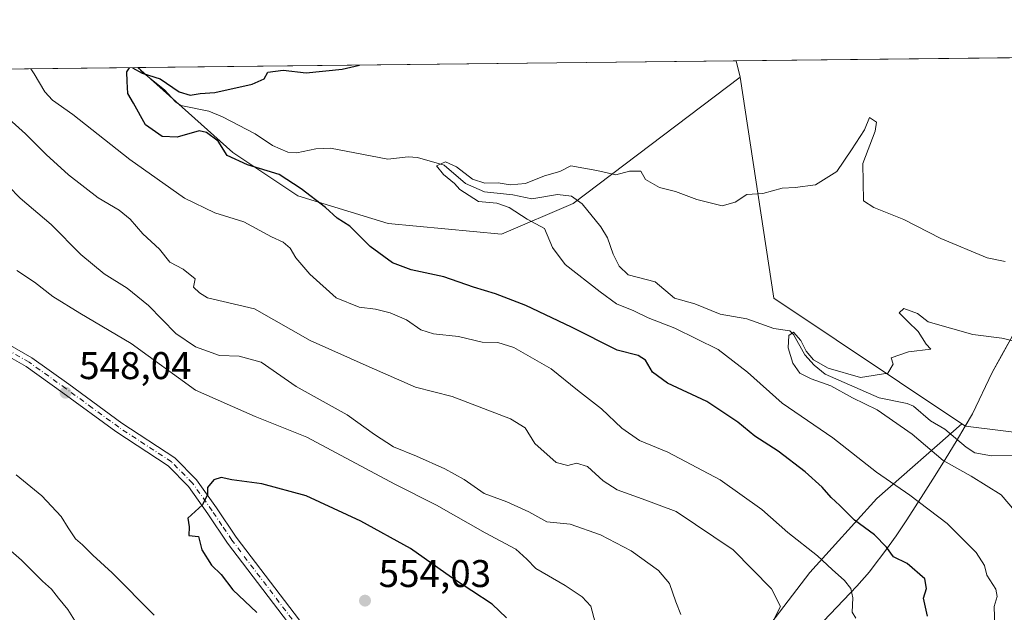
# Model space of a CAD drawing. Units: metres. Extents: x 576491 to 579932, y 4751991 to 4754344.
# Drawn here: x 578766 to 579021, y 4754190 to 4754344 of the extents above; entities that cross this region are included whole.
import ezdxf

# ---------------------------------------------------------------- set-up
doc = ezdxf.new("R2010")
doc.units = ezdxf.units.M
doc.header["$MEASUREMENT"] = 0
doc.linetypes.add('DGN Style 4', pattern=[2.6384748266838614, 1.318413404963828, -0.6592067024819142, 0.001648016756204785, -0.6592067024819142])
for name, color, linetype, lineweight in [('Arbolado forestal CxS', 92, 'Continuous', 0), ('Camino Cxs', 7, 'Continuous', 0), ('Camino eje', 30, 'DGN Style 4', 13), ('Comarca CxS', 21, 'Continuous', 0), ('Comunidad Autónoma CxS', 142, 'Continuous', 0), ('Corriente natural lineal', 142, 'Continuous', 13), ('Cultivos leñosos CxS', 92, 'Continuous', 0), ('Curva de nivel maestra', 30, 'Continuous', 30), ('Curva de nivel normal', 30, 'Continuous', 0), ('Espacio natural protegido CxS', 121, 'Continuous', 0), ('Municipio', 91, 'Continuous', 13), ('Municipio CxS', 4, 'Continuous', 0), ('Provincia CxS', 1, 'Continuous', 0), ('Punto de cota en terreno', 7, 'Continuous', 0), ('Rótulo de punto de cota en terreno', 7, 'Continuous', 0)]:
    doc.layers.add(name, color=color, linetype=linetype, lineweight=lineweight)
doc.styles.add('Style-Arial', font='txt')

# ---------------------------------------------------------------- blocks, each defined once
blk = doc.blocks.new('*U11')
at = {"layer": 'Arbolado forestal CxS', "color": 92, "linetype": 'Continuous', "lineweight": 0}
blk.add_polyline3d([(578909.2040999997, 4754296.387700001, 519.0730999999942), (578890.6080999998, 4754288.3893, 521.755999999994), (578861.2443000004, 4754291.160700001, 523.9823999999935), (578837.8167000003, 4754298.3409, 525.5455999999976), (578820.9499000004, 4754309.586100001, 524.6266999999935), (578796.3306, 4754331.615, 525.6157999999997), (578951.4480999997, 4754333.3794, 525.1055999999953), (578952.4590999996, 4754329.1635, 524.5093999999954)], close=True, dxfattribs=at)
blk = doc.blocks.new('*U25')
at = {"layer": 'Espacio natural protegido CxS', "color": 121, "linetype": 'Continuous', "lineweight": 0, "flags": 128}
blk.add_lwpolyline([(576956.6232000008, 4754310.688999999), (579057.1367760438, 4754334.581549575), (579890.4300006079, 4754344.059982417), (579901.3327999993, 4753409.535300001)], dxfattribs=at)
blk = doc.blocks.new('5PATER')
at = {"layer": 'Cultivos leñosos CxS', "linetype": 'Continuous', "lineweight": 0}
h = blk.add_hatch(color=51, dxfattribs=at)
edge = h.paths.add_edge_path()
edge.add_ellipse((0, 0), major_axis=(-0.1095731443231308, -0.1110710700762829), ratio=0.9994222409660322, start_angle=0, end_angle=360)

msp = doc.modelspace()

# ---------------------------------------------------------------- linework, layer by layer
at = {"layer": 'Arbolado forestal CxS', "color": 92, "linetype": 'Continuous', "lineweight": 0, "extrusion": (0.003303854508870457, 3.758167425592917e-05, 0.9999945415516037), "elevation": 2616.549993998216, "flags": 128}
msp.add_lwpolyline([(578791.5121130148, 4754331.520823139), (578946.5533594094, 4754333.284423138)], dxfattribs=at)
at = {"layer": 'Arbolado forestal CxS', "color": 92, "linetype": 'Continuous', "lineweight": 0, "extrusion": (0.02081656142491142, 0.0002367961240590369, 0.999783283866078), "elevation": 13702.57799718263, "flags": 128}
msp.add_lwpolyline([(4747440.444192356, -632844.6930781942), (4747440.444192355, -632915.4975022317)], dxfattribs=at)
at = {"layer": 'Arbolado forestal CxS', "color": 92, "linetype": 'Continuous', "lineweight": 0, "extrusion": (0.03177617025977389, -0.1324976103779197, 0.9906738404983565), "elevation": -611020.7434594518, "flags": 128}
msp.add_lwpolyline([(1671752.971804553, 4446433.018794963), (1671752.971804553, 4446428.642431986)], dxfattribs=at)
msp.add_lwpolyline([(1671752.971804553, 4446433.018794963), (1671752.971804553, 4446428.642431986)], dxfattribs=at)
at = {"layer": 'Arbolado forestal CxS', "color": 92, "linetype": 'Continuous', "lineweight": 0, "extrusion": (-0.007160601846670415, -8.144814841536206e-05, 0.9999743592449722), "elevation": -4006.159257912611, "flags": 128}
msp.add_lwpolyline([(578587.0435873576, 4754329.049875383), (578785.2554703173, 4754331.304375391)], dxfattribs=at)
at = {"layer": 'Arbolado forestal CxS', "color": 92, "linetype": 'Continuous', "lineweight": 0, "extrusion": (-0.02855587449305846, -0.0003337699636741109, 0.9995921421407574), "elevation": -17589.4870405912, "flags": 128}
msp.add_lwpolyline([(-4747242.197896881, 634079.4094421393), (-4747242.197896882, 634079.4864788185)], dxfattribs=at)
at = {"layer": 'Arbolado forestal CxS', "color": 92, "linetype": 'Continuous', "lineweight": 0, "extrusion": (-0.028958983499579, -0.1410124963034318, 0.9895841819476228), "elevation": -686666.6520979367, "flags": 128}
msp.add_lwpolyline([(-389294.3390342197, 4723957.117333643), (-389274.2720126497, 4723902.14404347), (-389219.9191917994, 4723879.767662977)], dxfattribs=at)
msp.add_lwpolyline([(-389294.3390342197, 4723957.117333643), (-389274.2720126497, 4723902.14404347), (-389219.9191917994, 4723879.767662977)], dxfattribs=at)
at = {"layer": 'Arbolado forestal CxS', "color": 92, "linetype": 'Continuous', "lineweight": 0, "extrusion": (0.05879163419757481, -0.03931673554706516, 0.9974957333514267), "elevation": -152368.1352756286, "flags": 128}
msp.add_lwpolyline([(4273837.171631513, 2156187.162021898), (4273837.171631513, 2156186.118568285)], dxfattribs=at)
msp.add_lwpolyline([(4273837.171631513, 2156187.162021898), (4273837.171631513, 2156186.118568285)], dxfattribs=at)
at = {"layer": 'Arbolado forestal CxS', "color": 92, "linetype": 'Continuous', "lineweight": 0, "extrusion": (0.01614773869277824, -0.1346976355521803, 0.9907551652713004), "elevation": -630526.4321544475, "flags": 128}
msp.add_lwpolyline([(1140787.326372309, 4608587.580866409), (1140876.78546737, 4608565.215738357), (1140875.174912452, 4608548.670954103)], dxfattribs=at)
msp.add_lwpolyline([(1140787.326372309, 4608587.580866409), (1140876.78546737, 4608565.215738357), (1140875.174912452, 4608548.670954103)], dxfattribs=at)
at = {"layer": 'Arbolado forestal CxS', "color": 92, "linetype": 'Continuous', "lineweight": 0}
for points in [[(579022.6146999998, 4754261.2841, 515.3317999999999), (579020.2147000004, 4754256.904300001, 514.4278000000049), (579017.7644999997, 4754252.534499999, 513.7571999999927), (579012.6643000003, 4754241.844699999, 513.5360999999976), (579010.8246999999, 4754238.6349, 513.300700000007), (579009.9594999999, 4754239.213500001, 513.3745000000055), (578961.1722999997, 4754271.838099999, 516.5957000000053), (578952.4590999996, 4754329.1635, 524.5093999999954), (578951.4480999997, 4754333.3794, 525.1055999999953), (579057.1314000003, 4754334.581499999, 522.5163999999932)], [(579057.1314000003, 4754334.581599999, 522.5163999999932), (579055.2055000003, 4754330.0625, 521.9603999999963), (579053.2654999997, 4754325.4627, 521.2465999999986), (579051.3154999996, 4754320.8529, 520.8650000000052), (579049.3453000002, 4754316.2531, 520.7179000000033), (579047.3552999999, 4754311.6733, 520.5442999999941), (579045.3053000001, 4754307.113299999, 520.9174999999959), (579044.3152999999, 4754304.9431, 521.2021999999997), (579042.2052999996, 4754300.4133, 521.5991999999969), (579040.0751, 4754295.883300001, 521.850099999996), (579037.9151, 4754291.373500001, 521.7958999999975), (579035.7351000002, 4754286.883500001, 521.5721000000049), (579033.5248999996, 4754282.3937, 520.9187999999995), (579031.2950999998, 4754277.923900001, 519.9875999999931), (579029.0248999996, 4754273.4641, 518.6693999999989), (579027.3049, 4754270.1141, 517.7238999999972), (579024.9848999997, 4754265.6939, 516.5831000000035), (579022.6146999998, 4754261.2841, 515.3317999999999), (579020.2147000004, 4754256.904300001, 514.4278000000049), (579017.7644999997, 4754252.534499999, 513.7571999999927), (579012.6643000003, 4754241.844699999, 513.5360999999976), (579010.8246999999, 4754238.6349, 513.300700000007)], [(578598.1239, 4754329.360400001, 524.196299999996), (578796.3306, 4754331.615, 525.6157999999997), (578820.9499000004, 4754309.586100001, 524.6266999999935), (578837.8167000003, 4754298.3409, 525.5455999999976), (578861.2443000004, 4754291.160700001, 523.9823999999935), (578890.6080999998, 4754288.3893, 521.755999999994), (578909.2040999997, 4754296.387700001, 519.0730999999942), (578952.4590999996, 4754329.1635, 524.5093999999954), (578961.1722999997, 4754271.838099999, 516.5957000000053), (579009.9594999999, 4754239.213500001, 513.3745000000055), (578987.8583000004, 4754219.8759, 522.9649000000063), (578970.5528999995, 4754200.648499999, 531.5522999999957), (578945.5560999997, 4754167.9617, 537.6205999999949), (578909.9839000005, 4754141.043500001, 545.875), (578894.8932999996, 4754125.953299999, 551.293399999995), (578861.7099000001, 4754160.590700001, 551.9584000000032), (578839.2200999996, 4754161.9967, 546.5728999999993), (578799.0003000004, 4754137.454500001, 541.8307999999961), (578775.1782999998, 4754132.491900001, 541.681899999996), (578761.2817000002, 4754127.529300001, 542.7209000000003)], [(578796.3305000003, 4754331.6151, 525.6157999999997), (578820.9499000004, 4754309.586100001, 524.6266999999935), (578837.8167000003, 4754298.3409, 525.5455999999976), (578861.2443000004, 4754291.160700001, 523.9823999999935), (578890.6080999998, 4754288.3893, 521.755999999994), (578909.2040999997, 4754296.387700001, 519.0730999999942), (578952.4590999996, 4754329.1635, 524.5093999999954)], [(578796.3305000003, 4754331.6151, 525.6157999999997), (578820.9499000004, 4754309.586100001, 524.6266999999935), (578837.8167000003, 4754298.3409, 525.5455999999976), (578861.2443000004, 4754291.160700001, 523.9823999999935), (578890.6080999998, 4754288.3893, 521.755999999994), (578909.2040999997, 4754296.387700001, 519.0730999999942), (578952.4590999996, 4754329.1635, 524.5093999999954)], [(579102.2852999996, 4754227.282299999, 510.2666000000027), (579010.8246999999, 4754238.6349, 513.300700000007), (579012.6643000003, 4754241.844699999, 513.5360999999976), (579017.7644999997, 4754252.534499999, 513.7571999999927), (579020.2147000004, 4754256.904300001, 514.4278000000049), (579022.6146999998, 4754261.2841, 515.3317999999999)], [(579009.9594999999, 4754239.213500001, 513.3745000000055), (578987.8583000004, 4754219.8759, 522.9649000000063), (578970.5528999995, 4754200.648499999, 531.5522999999957), (578945.5560999997, 4754167.9617, 537.6205999999949), (578909.9839000005, 4754141.043500001, 545.875), (578894.8932999996, 4754125.953299999, 551.293399999995)], [(578945.5560999997, 4754167.9617, 537.6205999999949), (578970.5528999995, 4754200.648499999, 531.5522999999957), (578987.8583000004, 4754219.8759, 522.9649000000063), (579009.9594999999, 4754239.213500001, 513.3745000000055), (579010.8246999999, 4754238.6349, 513.300700000007), (579102.2852999996, 4754227.282299999, 510.2666000000027)]]:
    msp.add_polyline3d(points, dxfattribs=at)
at = {"layer": 'Camino Cxs', "color": 7, "linetype": 'Continuous', "lineweight": 0}
for points in [[(578754.6801000005, 4754264.460100001, 558.9815999999992), (578768.8701, 4754256.370100001, 558.4361000000063), (578778.4801000003, 4754249.4801, 560.0889000000025), (578792.1901000004, 4754239.4301, 555.8537000000069), (578805.9001000002, 4754230.4301, 557.866200000004), (578811.5301000001, 4754224.710100001, 561.7315999999992), (578816.7200999996, 4754217.460100001, 564.5525999999954), (578821.8201000001, 4754209.8201, 565.4924000000028), (578850.7301000003, 4754171.890100001, 567.3165000000008), (578856.9001000002, 4754160.7601, 569.9100000000036), (578860.8701, 4754152.5001, 565.9856), (578863.8501000004, 4754142.600099999, 569.5598000000027), (578864.3701, 4754136.9901, 574.6214999999938), (578864.0601000004, 4754132.0701, 576.5338999999949), (578862.0800999999, 4754125.340100001, 572.3254000000015), (578858.2200999996, 4754117.120100001, 573.9040999999997), (578851.2701000003, 4754110.170100001, 573.2917000000016), (578830.6601, 4754097.050100001, 574.8499000000012), (578830.1201, 4754096.780099999, 574.2593000000053), (578789.5100999996, 4754082.140100001, 575.0982999999978), (578751.5900999998, 4754068.8201, 576.5722999999998)], [(578754.6801000005, 4754264.460100001, 558.9815999999992), (578768.8701, 4754256.370100001, 558.4361000000063), (578778.4801000003, 4754249.4801, 560.0889000000025), (578792.1901000004, 4754239.4301, 555.8537000000069), (578805.9001000002, 4754230.4301, 557.866200000004), (578811.5301000001, 4754224.710100001, 561.7315999999992), (578816.7200999996, 4754217.460100001, 564.5525999999954), (578821.8201000001, 4754209.8201, 565.4924000000028), (578850.7301000003, 4754171.890100001, 567.3165000000008), (578856.9001000002, 4754160.7601, 569.9100000000036), (578860.8701, 4754152.5001, 565.9856), (578863.8501000004, 4754142.600099999, 569.5598000000027), (578864.3701, 4754136.9901, 574.6214999999938), (578864.0601000004, 4754132.0701, 576.5338999999949), (578862.0800999999, 4754125.340100001, 572.3254000000015), (578858.2200999996, 4754117.120100001, 573.9040999999997), (578851.2701000003, 4754110.170100001, 573.2917000000016), (578830.6601, 4754097.050100001, 574.8499000000012), (578830.1201, 4754096.780099999, 574.2593000000053), (578789.5100999996, 4754082.140100001, 575.0982999999978), (578751.5900999998, 4754068.8201, 576.5722999999998)], [(578750.5500999996, 4754071.350099999, 577.3567999999941), (578788.5900999998, 4754084.710100001, 578.0529999999999), (578829.1901000004, 4754099.350099999, 572.3016000000061), (578849.5500999996, 4754112.3101, 574.6898999999976), (578855.9501, 4754118.710100001, 574.5341999999946), (578859.5100999996, 4754126.3101, 574.1609999999928), (578861.3501000004, 4754132.550100001, 577.1196999999956), (578861.6300999997, 4754136.950099999, 577.028999999995), (578861.1501000002, 4754142.0701, 573.4147999999988), (578858.3101000004, 4754151.5101, 569.3086999999941), (578854.4801000003, 4754159.5101, 571.1331000000064), (578848.4401000004, 4754170.390100001, 563.9281000000046), (578819.6001000004, 4754208.2301, 563.8978999999963), (578814.4801000003, 4754215.9101, 560.7284999999974), (578809.4401000004, 4754222.950099999, 560.2360000000045), (578804.1601, 4754228.3101, 557.9919999999984), (578790.6401000004, 4754237.190099999, 556.7526000000071), (578776.8800999997, 4754247.270099999, 557.4275999999954), (578767.4001000002, 4754254.0701, 556.4021999999968), (578753.3601000002, 4754262.0701, 558.1539000000049)], [(578750.5500999996, 4754071.350099999, 577.3567999999941), (578788.5900999998, 4754084.710100001, 578.0529999999999), (578829.1901000004, 4754099.350099999, 572.3016000000061), (578849.5500999996, 4754112.3101, 574.6898999999976), (578855.9501, 4754118.710100001, 574.5341999999946), (578859.5100999996, 4754126.3101, 574.1609999999928), (578861.3501000004, 4754132.550100001, 577.1196999999956), (578861.6300999997, 4754136.950099999, 577.028999999995), (578861.1501000002, 4754142.0701, 573.4147999999988), (578858.3101000004, 4754151.5101, 569.3086999999941), (578854.4801000003, 4754159.5101, 571.1331000000064), (578848.4401000004, 4754170.390100001, 563.9281000000046), (578819.6001000004, 4754208.2301, 563.8978999999963), (578814.4801000003, 4754215.9101, 560.7284999999974), (578809.4401000004, 4754222.950099999, 560.2360000000045), (578804.1601, 4754228.3101, 557.9919999999984), (578790.6401000004, 4754237.190099999, 556.7526000000071), (578776.8800999997, 4754247.270099999, 557.4275999999954), (578767.4001000002, 4754254.0701, 556.4021999999968), (578753.3601000002, 4754262.0701, 558.1539000000049)]]:
    msp.add_polyline3d(points, dxfattribs=at)
at = {"layer": 'Camino eje', "color": 30, "linetype": 'DGN Style 4', "lineweight": 13}
msp.add_polyline3d([(578849.5850999998, 4754171.140100001, 565.7284000000072), (578820.7100999998, 4754209.0251, 564.5295999999944), (578818.1501000002, 4754212.8651, 564.2554999999993), (578815.6001000004, 4754216.6851, 562.4030000000057), (578810.4851000002, 4754223.8301, 560.9437000000034), (578805.0301000001, 4754229.370100001, 557.8420999999944), (578791.4151, 4754238.3101, 556.2820999999967), (578784.5351, 4754243.350099999, 564.2195000000065), (578777.6801000005, 4754248.3751, 558.7305000000051), (578768.1350999996, 4754255.220100001, 557.3837000000058), (578754.0201000003, 4754263.265100001, 558.476999999999)], dxfattribs=at)
at = {"layer": 'Comarca CxS', "color": 21, "linetype": 'Continuous', "lineweight": 0, "flags": 128}
msp.add_lwpolyline([(577242.2074331453, 4752000.197200422), (576516.5900005831, 4751991.939982438), (576514.7582000007, 4752156.064700001), (576511.4199498245, 4752455.172125239), (576502.2869530686, 4753273.480852828), (576495.0561344074, 4753921.356043798), (576494.9669000009, 4753929.352999999), (576490.7700005822, 4754305.389982417), (576956.6232000008, 4754310.688999999), (579057.1367760438, 4754334.581549575), (579890.4300006079, 4754344.059982417), (579901.3327999993, 4753409.535300001), (579917.4200006098, 4752030.639982438), (579011.000228125, 4752020.325310668), (577806.4796218908, 4752006.618378107)], close=True, dxfattribs=at)
at = {"layer": 'Comunidad Autónoma CxS', "color": 142, "linetype": 'Continuous', "lineweight": 0, "flags": 128}
msp.add_lwpolyline([(577242.2074331453, 4752000.197200422), (576516.5900005831, 4751991.939982438), (576514.7582000007, 4752156.064700001), (576511.4199498245, 4752455.172125239), (576502.2869530686, 4753273.480852828), (576495.0561344074, 4753921.356043798), (576494.9669000009, 4753929.352999999), (576490.7700005822, 4754305.389982417), (576956.6232000008, 4754310.688999999), (579057.1367760438, 4754334.581549575), (579890.4300006079, 4754344.059982417), (579901.3327999993, 4753409.535300001), (579917.4200006098, 4752030.639982438), (579011.000228125, 4752020.325310668), (577806.4796218908, 4752006.618378107)], close=True, dxfattribs=at)
at = {"layer": 'Corriente natural lineal', "color": 142, "linetype": 'Continuous', "lineweight": 13}
msp.add_polyline3d([(578796.4075999996, 4754331.615800001, 525.6180000000022), (578797.6629999997, 4754330.340100001, 525.4251999999979), (578803.2621999999, 4754325.8277, 525.1812000000064), (578806.119, 4754322.743100001, 524.7011000000057), (578807.4687000001, 4754321.8388, 524.5518000000011), (578814.6968, 4754320.305400001, 523.9988000000012), (578818.2631999999, 4754318.8519, 523.7143999999971), (578826.7800000003, 4754314.4345, 523.2014000000054), (578831.2076000003, 4754311.452600001, 523.4011000000028), (578835.2210999997, 4754309.709799999, 523.383600000001), (578837.5822999999, 4754309.5011, 523.0899999999965), (578842.4600000001, 4754310.589299999, 522.5546999999933), (578846.2611999996, 4754310.746900001, 522.4744000000064), (578861.1589000003, 4754307.900599999, 521.2234999999928), (578866.4424999999, 4754308.520500001, 522.109700000001), (578868.8169999998, 4754308.349300001, 522.1882000000041), (578875.7117999997, 4754306.3148, 521.0598999999929), (578881.2449000003, 4754301.5514, 520.2709000000032), (578886.1536999998, 4754299.3806, 520.006899999993), (578893.5099999999, 4754298.584799999, 519.7201999999961), (578898.4265000002, 4754297.581599999, 519.3105000000069), (578905.1290999996, 4754298.714000001, 519.3090999999986), (578908.7057999996, 4754298.240499999, 519.193499999994), (578911.4648000002, 4754296.260299999, 519.092499999999), (578916.3269999997, 4754290.348999999, 518.1592999999993), (578918.0330999997, 4754287.462300001, 517.8402999999962), (578919.5417, 4754283.192100001, 518.3053000000073), (578921.1226000004, 4754280.119200001, 518.1560000000027), (578923.4473000001, 4754277.839500001, 517.5746000000072), (578930.4469, 4754276.047700001, 517.2247999999963), (578935.4643999999, 4754271.850000001, 517.1125000000029), (578940.7004000006, 4754270.310500001, 517.313599999994), (578947.2774, 4754267.6599, 516.4807000000001), (578954.1606000002, 4754266.4948, 516.0534000000043), (578961.2018999998, 4754263.955700001, 515.5356999999931), (578965.3345999997, 4754263.322100001, 515.4339000000036), (578966.2867000002, 4754262.3606, 515.318499999994), (578969.1835000003, 4754257.112199999, 515.102899999998), (578971.6662999997, 4754254.400699999, 515.2795000000042), (578974.4790000003, 4754252.116800001, 515.1992000000029), (578988.4725000003, 4754245.979499999, 514.8701000000001), (578995.7877000002, 4754244.491800001, 514.7820999999967), (578997.4077000003, 4754243.8046, 514.5622000000003), (579001.8102000002, 4754239.960100001, 513.8803000000044), (579005.4984999998, 4754237.8508, 513.5151000000042), (579011.0399000002, 4754233.1404, 513.0195999999996), (579013.2818, 4754231.713099999, 512.7501000000047), (579017.6185999997, 4754230.9001, 512.2793999999994), (579029, 4754231, 511.710699999996)], dxfattribs=at)
at = {"layer": 'Curva de nivel maestra', "color": 30, "linetype": 'Continuous', "lineweight": 30, "flags": 128}
for points, elevation in [([(579001.04, 4754189.300100001), (578999.9400000004, 4754194.030099999), (579000.79, 4754196.5001), (579000.3200000003, 4754199.040100001), (578995.7300000004, 4754202.9901), (578992.2400000002, 4754204.7301), (578990.4000000004, 4754207.220100001), (578987.29, 4754210.450099999), (578982.0899999999, 4754214.2401), (578978.3200000003, 4754218.050100001), (578976.04, 4754220.140100001), (578973.7199999997, 4754222.780099999), (578969.29, 4754226.780099999), (578962.2699999996, 4754232.090100001), (578956.2199999997, 4754236.050100001), (578951.8300000001, 4754239.6601), (578943.8600000005, 4754245.020099999), (578933.6200000001, 4754249.770099999), (578929.7800000003, 4754252.610099999), (578927.9400000004, 4754255.7601), (578926.04, 4754256.960100001), (578920.54, 4754258.3301), (578908.7100000001, 4754264.2601), (578896.8700000001, 4754269.9301), (578889.0800000001, 4754272.9101), (578883.2999999998, 4754274.6601), (578875.6299999999, 4754277.340100001), (578867.1600000003, 4754279.140100001), (578862.3499999996, 4754281.0101), (578856.5599999996, 4754285.2401), (578851.2999999998, 4754290.470100001), (578848.0199999996, 4754292.590100001), (578844.9600000001, 4754295.370100001), (578838.6299999999, 4754300.140100001), (578832.9699999997, 4754303.9301), (578824.7199999997, 4754306.380100001), (578819.4699999997, 4754308.8201), (578817.1900000004, 4754312.530099999), (578814.1399999997, 4754314.8101), (578812.1900000004, 4754315.2401), (578806.54, 4754313.600099999), (578802.6299999999, 4754313.770099999), (578798.3200000003, 4754316.7601), (578795.2000000002, 4754322.370100001), (578793.7199999997, 4754324.950099999), (578793.6100000005, 4754328.0001), (578793.4500000002, 4754330.5001), (578794.2167999997, 4754331.5909)], 525), ([(578794.9380999999, 4754331.599099999), (578797.5, 4754330.210100001), (578802.1500000004, 4754328.720100001), (578807.0800000001, 4754325.300100001), (578809.9100000003, 4754324.470100001), (578812.4500000002, 4754324.9001), (578816.3300000001, 4754325.140100001), (578825.9299999997, 4754327.290100001), (578829.0700000003, 4754328.700099999), (578830.0300000003, 4754330.4101), (578834.0099999999, 4754330.9901), (578840, 4754330.300100001), (578849.2699999996, 4754331.2601), (578853.8191999998, 4754332.2689)], 525), ([(578891.9199999999, 4754188.860099999), (578888.2100000001, 4754192.4001), (578877.6500000004, 4754199.3301), (578867.0300000003, 4754206.870100001), (578854.0999999996, 4754213.9901), (578840, 4754220.5001), (578828.4900000002, 4754223.640100001), (578820.6799999997, 4754224.700099999), (578817.9600000001, 4754225.300100001), (578816, 4754224.670100001), (578814.4199999999, 4754222.670100001), (578814.3700000001, 4754220.860099999), (578813.1100000005, 4754218.2301), (578809.2800000003, 4754214.770099999), (578809.6299999999, 4754212.460100001), (578809.5499999998, 4754210.2301), (578812.0499999998, 4754210.0101), (578812.8899999997, 4754206.5101), (578815.4100000003, 4754202.530099999), (578817.9299999997, 4754200.090100001), (578820.9900000002, 4754196.130100001), (578827.1500000004, 4754190.3101)], 550)]:
    msp.add_lwpolyline(points, dxfattribs=dict(at, elevation=elevation))
at = {"layer": 'Curva de nivel normal', "color": 30, "linetype": 'Continuous', "lineweight": 0, "flags": 128}
for points, elevation in [([(578982.4299999997, 4754188.789999999), (578981.4900000002, 4754190.359999999), (578981.6500000004, 4754194.039999999), (578981.1600000003, 4754196.480000001), (578979.5, 4754198.609999999), (578976.2800000003, 4754201.439999999), (578972.4900000002, 4754204.960000001), (578964.8099999996, 4754211.050000001), (578958.0999999996, 4754217.01), (578947.29, 4754224.680000001), (578933.7000000002, 4754231.9), (578926.3399999999, 4754234.9), (578921.8099999996, 4754238.060000001), (578916.5499999998, 4754243.09), (578910.2699999996, 4754247.91), (578903.5099999999, 4754253.470000001), (578893.79, 4754259), (578889.6200000001, 4754260.289999999), (578885.6100000005, 4754260.4), (578879.4800000004, 4754261.890000001), (578872.9500000002, 4754262.600000001), (578869.6699999999, 4754263.630000001), (578865.9400000004, 4754266.199999999), (578861.7400000002, 4754268), (578857.9400000004, 4754268.92), (578853.6699999999, 4754269.449999999), (578847.7000000002, 4754271.91), (578840.9500000002, 4754278.029999999), (578837.3099999996, 4754282.26), (578835.8200000003, 4754284.75), (578834, 4754286.300000001), (578830.9600000001, 4754287.730000001), (578823.8399999999, 4754291.609999999), (578816.29, 4754293.91), (578808.4199999999, 4754297.779999999), (578794.29, 4754307.789999999), (578779.5, 4754319.460000001), (578774.2400000002, 4754323.199999999), (578772.2100000001, 4754325.34), (578769.4800000004, 4754330.029999999), (578768.6365999999, 4754331.300100001)], 530), ([(578961.2300000004, 4754188.42), (578962.8799999999, 4754191.810000001), (578960.5499999998, 4754196.4), (578950.6399999997, 4754206.5), (578935.8499999996, 4754216.449999999), (578927.0199999996, 4754219.789999999), (578920.5999999996, 4754222.08), (578916.9500000002, 4754224.439999999), (578912.8799999999, 4754228.16), (578910.04, 4754229.050000001), (578907.7699999996, 4754228.390000001), (578904.7300000004, 4754229.199999999), (578899.2000000002, 4754234.100000001), (578896.7100000001, 4754238.17), (578892.9100000003, 4754240.529999999), (578877.8200000003, 4754246.32), (578868.3300000001, 4754248.74), (578856.2599999999, 4754253.970000001), (578840.9800000004, 4754260.82), (578826.54, 4754269.039999999), (578814.3899999997, 4754271.890000001), (578812.3399999999, 4754273.17), (578810.7999999998, 4754274.630000001), (578811.1799999997, 4754276.859999999), (578808.0899999999, 4754279.32), (578804.5899999999, 4754281.180000001), (578801.9400000004, 4754284.539999999), (578797.6100000005, 4754288.52), (578794.3099999996, 4754292.27), (578791.4800000004, 4754294.640000001), (578786.0499999998, 4754297.880000001), (578778.3399999999, 4754303.84), (578772.5599999996, 4754309.060000001), (578767.2100000001, 4754314.41), (578759.4400000004, 4754321.4)], 535), ([(579018.4400000004, 4754186.5), (579018.2800000003, 4754191.83), (579019.04, 4754194.390000001), (579018.7400000002, 4754196.359999999), (579016.4400000004, 4754199.930000001), (579015.8300000001, 4754202.470000001), (579013.6600000003, 4754205.83), (579006.1100000005, 4754213.369999999), (578996.4600000001, 4754220.74), (578987.8300000001, 4754226.680000001), (578976.5099999999, 4754235.59), (578963.3099999996, 4754244.58), (578954.3700000001, 4754252.619999999), (578946.7199999997, 4754258.460000001), (578935.54, 4754264.01), (578928.6100000005, 4754266.689999999), (578924.8600000005, 4754268.5), (578920.4299999997, 4754270.33), (578916.1699999999, 4754273.5), (578907.0999999996, 4754280.539999999), (578903.8200000003, 4754284.980000001), (578901.7599999999, 4754289.92), (578897.2199999997, 4754292.279999999), (578892.5599999996, 4754295.34), (578889.4000000004, 4754296.470000001), (578884.6699999999, 4754296.91), (578879.7800000003, 4754300.01), (578878.4400000004, 4754301.600000001), (578875.5999999996, 4754303.880000001), (578873.75, 4754306.140000001), (578876.0899999999, 4754307.199999999), (578878.9400000004, 4754305.91), (578883.0999999996, 4754302.680000001), (578886.25, 4754301.67), (578889.7599999999, 4754301.720000001), (578892.8099999996, 4754301.210000001), (578896.8300000001, 4754301.560000001), (578901.7800000003, 4754303.52), (578905.7199999997, 4754304.680000001), (578908.54, 4754306.140000001), (578915.3300000001, 4754304.960000001), (578920.2300000004, 4754303.810000001), (578923.7800000003, 4754304.800000001), (578926.6799999997, 4754304.75), (578927.9400000004, 4754302.560000001), (578931.5599999996, 4754300.5), (578935.6600000003, 4754299.480000001), (578941.25, 4754297.41), (578947.7999999998, 4754295.779999999), (578951.1399999997, 4754296.76), (578954.1799999997, 4754298.730000001), (578958.3399999999, 4754299), (578963.3399999999, 4754300.34), (578966.6799999997, 4754300.5), (578972.0099999999, 4754301.24), (578977.54, 4754304.66), (578981.3600000005, 4754310.32), (578984.7199999997, 4754315.52), (578985.9500000002, 4754318.720000001), (578987.7699999996, 4754317.470000001), (578987.4500000002, 4754315.16), (578984.2400000002, 4754306.730000001), (578984.4699999997, 4754297.060000001), (578987.1100000005, 4754295.369999999), (578994.8399999999, 4754292.180000001), (579004.4699999997, 4754287.300000001), (579016.4800000004, 4754282.300000001), (579021.1799999997, 4754281.34)], 520), ([(578937.0999999996, 4754189.789999999), (578935.7800000003, 4754193.07), (578934.1699999999, 4754197.83), (578931.2800000003, 4754201.180000001), (578924.1799999997, 4754206.230000001), (578916.2300000004, 4754210.41), (578908.4000000004, 4754213.17), (578902.3399999999, 4754213.76), (578897.6600000003, 4754216.359999999), (578892, 4754218.99), (578886.1100000005, 4754221.17), (578880.8799999999, 4754224.74), (578875.9299999997, 4754227.560000001), (578868.54, 4754230.859999999), (578862.6200000001, 4754233.24), (578857.6500000004, 4754236.480000001), (578850.6200000001, 4754241.550000001), (578837.3899999997, 4754248.939999999), (578828.3099999996, 4754255.24), (578822.5700000003, 4754256.74), (578817.4699999997, 4754256.970000001), (578811.3200000003, 4754259.15), (578806.1799999997, 4754262.680000001), (578799.0999999996, 4754269.930000001), (578793.5599999996, 4754274.4), (578787.6100000005, 4754278.109999999), (578781.5199999996, 4754283.15), (578773.8700000001, 4754290.890000001), (578765.8600000005, 4754297.77), (578759.6900000004, 4754303.970000001)], 540), ([(578764.9600000001, 4754278.980000001), (578769.5499999998, 4754276), (578774.2800000003, 4754272.27), (578781.3300000001, 4754267.939999999), (578794.6200000001, 4754260.039999999), (578811.2800000003, 4754247.930000001), (578826.79, 4754241.08), (578840.1200000001, 4754235.77), (578862.9299999997, 4754223.58), (578873.7400000002, 4754218.119999999), (578886.3300000001, 4754210.980000001), (578894.2699999996, 4754206.680000001), (578897.1699999999, 4754204.140000001), (578899.54, 4754201.699999999), (578907.1299999999, 4754197.279999999), (578911.54, 4754194.359999999), (578913.7599999999, 4754191.92), (578914.9100000003, 4754187.680000001)], 545), ([(579027.9800000004, 4754211.57), (579020.0800000001, 4754220.789999999), (579012.3399999999, 4754225.67), (579005.0700000003, 4754229.680000001), (578997.0800000001, 4754236.5), (578988, 4754242.83), (578981.6200000001, 4754245.939999999), (578975.9600000001, 4754249.08), (578970.8899999997, 4754250.869999999), (578967.9100000003, 4754252.4), (578966.1200000001, 4754254.939999999), (578964.9299999997, 4754258.92), (578965.0999999996, 4754262.119999999), (578966.25, 4754262.980000001), (578968.1900000004, 4754260.869999999), (578969.5599999996, 4754258.050000001), (578971.4699999997, 4754255.859999999), (578975.2400000002, 4754253.630000001), (578983.6799999997, 4754251.26), (578990.7300000004, 4754252.4), (578992.0999999996, 4754254.680000001), (578991.6100000005, 4754256.32), (578996.0800000001, 4754257.869999999), (579001.9199999999, 4754258.619999999), (579000.7100000001, 4754259.869999999), (578998.6399999997, 4754263.130000001), (578995.9100000003, 4754265.74), (578993.6799999997, 4754268.039999999), (578994.9199999999, 4754269.130000001), (578998.4299999997, 4754267.859999999), (579001.1600000003, 4754265.65), (579012.7599999999, 4754262.41), (579020.2800000003, 4754261.439999999), (579025.4299999997, 4754260.25)], 515), ([(578800.5899999999, 4754189.539999999), (578789.6399999997, 4754200.52), (578784.6500000004, 4754205.16), (578782, 4754207.84), (578780.2100000001, 4754209.369999999), (578778.25, 4754212.199999999), (578776.5, 4754215.16), (578771.4400000004, 4754220.52), (578764.7699999996, 4754225.970000001)], 545), ([(578754.5, 4754214), (578766.1399999997, 4754203.859999999), (578771.6600000003, 4754198.380000001), (578773.9400000004, 4754196.32), (578775.7800000003, 4754193.949999999), (578778.2199999997, 4754191.050000001), (578779.9100000003, 4754188.32), (578782.6900000004, 4754186.17), (578787.2000000002, 4754181.949999999), (578795.0300000003, 4754174.029999999), (578802.8200000003, 4754168.16), (578806.0599999996, 4754165.699999999), (578808.4500000002, 4754163.869999999), (578811.6900000004, 4754159.640000001), (578816.2199999997, 4754154.689999999), (578817.5300000003, 4754150.800000001), (578814.3899999997, 4754148.680000001), (578809.7400000002, 4754147.630000001), (578798.5599999996, 4754144.430000001), (578789.5, 4754140.689999999), (578780.7300000004, 4754138.16), (578775.5999999996, 4754136.980000001), (578770.3300000001, 4754138.65), (578765.6699999999, 4754139.26)], 540)]:
    msp.add_lwpolyline(points, dxfattribs=dict(at, elevation=elevation))
at = {"layer": 'Municipio', "color": 91, "linetype": 'Continuous', "lineweight": 13, "flags": 128}
msp.add_lwpolyline([(579022.6050000001, 4754261.244), (579020.201, 4754256.859000001), (579017.7559999987, 4754252.496000002), (579012.647, 4754241.805000002), (579010.8129999997, 4754238.595000001), (579008.4609999986, 4754234.614), (579005.8710000003, 4754230.365999999), (579003.0439999991, 4754225.850000001), (578999.9699999985, 4754221.073000003), (578995.6339999994, 4754214.339000001), (578992.8679999998, 4754210.170000001), (578989.9989999986, 4754206.076000002), (578986.9729999994, 4754202.096000004), (578985.9539999989, 4754200.843999999), (578982.6669999994, 4754197.080000003), (578979.2439999989, 4754193.434000001), (578972.2970000005, 4754186.229000002)], dxfattribs=at)
msp.add_lwpolyline([(579022.6050000001, 4754261.244), (579020.201, 4754256.859000001), (579017.7559999987, 4754252.496000002), (579012.647, 4754241.805000002), (579010.8129999997, 4754238.595000001), (579008.4609999986, 4754234.614), (579005.8710000003, 4754230.365999999), (579003.0439999991, 4754225.850000001), (578999.9699999985, 4754221.073000003), (578995.6339999994, 4754214.339000001), (578992.8679999998, 4754210.170000001), (578989.9989999986, 4754206.076000002), (578986.9729999994, 4754202.096000004), (578985.9539999989, 4754200.843999999), (578982.6669999994, 4754197.080000003), (578979.2439999989, 4754193.434000001), (578972.2970000005, 4754186.229000002)], dxfattribs=at)
at = {"layer": 'Municipio CxS', "color": 4, "linetype": 'Continuous', "lineweight": 0, "flags": 128}
for points in [[(576956.6232000008, 4754310.688999999), (579057.1367760438, 4754334.581549575)], [(579022.605000001, 4754261.244000001), (579020.2010000009, 4754256.859), (579017.7559999994, 4754252.496), (579012.6470000009, 4754241.805000001), (579010.8130000005, 4754238.595000001), (579008.4609999994, 4754234.613999999), (579005.8710000011, 4754230.365999999), (579003.0439999999, 4754225.850000001), (578999.9699999992, 4754221.073000002), (578995.6340000003, 4754214.339000001), (578992.8680000005, 4754210.17), (578989.9989999993, 4754206.076), (578986.9730000001, 4754202.096000002), (578985.9539999998, 4754200.844), (578982.6670000004, 4754197.080000001), (578979.2439999997, 4754193.434), (578972.2970000014, 4754186.229)], [(578972.2970000014, 4754186.229), (578979.2439999997, 4754193.434), (578982.6670000004, 4754197.080000001), (578985.9539999998, 4754200.844), (578986.9730000001, 4754202.096000002), (578989.9989999993, 4754206.076), (578992.8680000005, 4754210.17), (578995.6340000003, 4754214.339000001), (578999.9699999992, 4754221.073000002), (579003.0439999999, 4754225.850000001), (579005.8710000011, 4754230.365999999), (579008.4609999994, 4754234.613999999), (579010.8130000005, 4754238.595000001), (579012.6470000009, 4754241.805000001), (579017.7559999994, 4754252.496), (579020.2010000009, 4754256.859), (579022.605000001, 4754261.244000001)]]:
    msp.add_lwpolyline(points, dxfattribs=at)
at = {"layer": 'Provincia CxS', "color": 1, "linetype": 'Continuous', "lineweight": 0, "flags": 128}
msp.add_lwpolyline([(577242.2074331453, 4752000.197200422), (576516.5900005831, 4751991.939982438), (576514.7582000007, 4752156.064700001), (576511.4199498245, 4752455.172125239), (576502.2869530686, 4753273.480852828), (576495.0561344074, 4753921.356043798), (576494.9669000009, 4753929.352999999), (576490.7700005822, 4754305.389982417), (576956.6232000008, 4754310.688999999), (579057.1367760438, 4754334.581549575), (579890.4300006079, 4754344.059982417), (579901.3327999993, 4753409.535300001), (579917.4200006098, 4752030.639982438), (579011.000228125, 4752020.325310668), (577806.4796218908, 4752006.618378107)], close=True, dxfattribs=at)

# ---------------------------------------------------------------- block references
at = {"layer": 'Arbolado forestal CxS', "color": 92, "linetype": 'Continuous', "lineweight": 0}
msp.add_blockref('*U11', (0, 0), dxfattribs=at)
at = {"layer": 'Espacio natural protegido CxS', "color": 121, "linetype": 'Continuous', "lineweight": 0}
msp.add_blockref('*U25', (0, 0), dxfattribs=at)
at = {"layer": 'Punto de cota en terreno', "color": 7, "linetype": 'Continuous', "lineweight": 0, "xscale": 10, "yscale": 10, "zscale": 10}
for p in [(578777.5899999999, 4754247.289999999, 548.0399999999936), (578855.2199999997, 4754193.350000001, 554.029999999999)]:
    msp.add_blockref('5PATER', p, dxfattribs=at)

# ---------------------------------------------------------------- texts
at = {"layer": 'Rótulo de punto de cota en terreno', "color": 7, "linetype": 'Continuous', "lineweight": 0, "style": 'Style-Arial'}
for s, p in [('548,04', (578781.1178000001, 4754250.8178)), ('554,03', (578858.7478, 4754196.877800001))]:
    msp.add_text(s, height=7.000000000000002, dxfattribs=at).set_placement(p)

doc.saveas('drawing.dxf')
